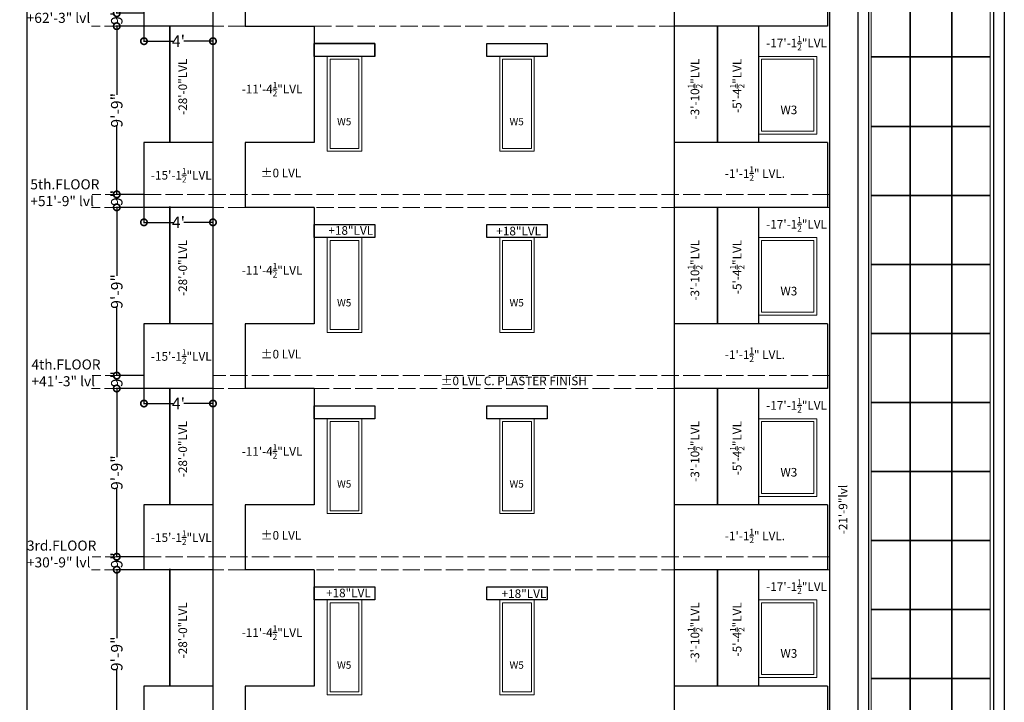
# Model space of a CAD drawing. Units: inches. Extents: x 17961 to 1320313, y -521103 to -249995.
# Drawn here: x 649034 to 649719, y -255856 to -255382 of the extents above; entities that cross this region are included whole.
import ezdxf

# ---------------------------------------------------------------- set-up
doc = ezdxf.new("R2010")
doc.units = ezdxf.units.IN
doc.header["$LTSCALE"] = 200
doc.header["$MEASUREMENT"] = 0
doc.linetypes.add('ACAD_ISO02W100', pattern=[15, 12, -3])
doc.linetypes.add('ACAD_ISO03W100', pattern=[30, 12, -18])
for name, color, linetype, lineweight in [('DIM', 7, 'Continuous', 25), ('DIMENSIONS', 31, 'Continuous', 25), ('PLANNING', 7, 'Continuous', 35), ('TXT', 150, 'Continuous', 13)]:
    doc.layers.add(name, color=color, linetype=linetype, lineweight=lineweight)
doc.styles.add('arial', font='verdana.TTF', dxfattribs={"height": 9})
doc.styles.add('DETAIL', font='TIMES.TTF', dxfattribs={"height": 8})
doc.styles.get("Standard").update_dxf_attribs({"font": 'verdana.TTF'})
doc.dimstyles.new('OUTER DIM', dxfattribs={"dimtxt": 132, "dimasz": 9, "dimexe": 0.5, "dimexo": 0.5, "dimgap": 0.09, "dimtad": 0, "dimdec": 1, "dimzin": 0, "dimdsep": 46, "dimlunit": 4, "dimtxsty": 'DETAIL', "dimblk": 'DOTSMALL', "dimcen": 84, "dimclrd": 256, "dimclre": 256, "dimclrt": 256, "dimadec": 0, "dimazin": 0, "dimtfac": 1, "dimtdec": 1, "dimtofl": 0, "dimtmove": 0, "dimatfit": 3, "dimfxl": 0, "dimtolj": 1, "dimtzin": 0, "dimlwd": -1, "dimlwe": -1, "dimarcsym": 0})

# ---------------------------------------------------------------- blocks, each defined once
blk = doc.blocks.new('_DotSmall')
at = {"color": 0, "linetype": 'ByBlock', "const_width": 0.5}
blk.add_lwpolyline([(-0.0625, 0, 1), (0.0625, 0, 1)], format="xyb", close=True, dxfattribs=at)
blk = doc.blocks.new('*D174')
at = {"layer": 'Defpoints', "color": 0, "linetype": 'ByBlock'}
for p in [(649120.28, -255386.2), (649168.29, -255386.2), (649120.28, -255396.64)]:
    blk.add_point(p, dxfattribs=at)
at = {"layer": 'DIM', "linetype": 'ByBlock'}
for p, q in [((649120.28, -255386.7), (649120.28, -255397.14)), ((649168.29, -255386.7), (649168.29, -255397.14)), ((649120.28, -255396.64), (649140.52, -255396.64)), ((649168.29, -255396.64), (649148.05, -255396.64))]:
    blk.add_line(p, q, dxfattribs=at)
at = {"layer": 'DIM', "linetype": 'ByBlock', "xscale": 9, "yscale": 9, "zscale": 9, "rotation": 180}
blk.add_blockref('_DotSmall', (649120.28, -255396.64), dxfattribs=at)
at = {"layer": 'DIM', "linetype": 'ByBlock', "xscale": 9, "yscale": 9, "zscale": 9}
blk.add_blockref('_DotSmall', (649168.29, -255396.64), dxfattribs=at)
at = {"layer": 'DIM', "linetype": 'ByBlock', "lineweight": 13, "insert": (649144.29, -255396.64), "char_height": 8, "attachment_point": 5, "style": 'DETAIL'}
blk.add_mtext("\\A1;4'", dxfattribs=at)
blk = doc.blocks.new('*D177')
at = {"layer": 'Defpoints', "color": 0, "linetype": 'ByBlock'}
for p in [(649120.28, -255512.2), (649168.29, -255512.2), (649120.28, -255522.64)]:
    blk.add_point(p, dxfattribs=at)
at = {"layer": 'DIM', "linetype": 'ByBlock'}
for p, q in [((649120.28, -255512.7), (649120.28, -255523.14)), ((649168.29, -255512.7), (649168.29, -255523.14)), ((649120.28, -255522.64), (649140.52, -255522.64)), ((649168.29, -255522.64), (649148.05, -255522.64))]:
    blk.add_line(p, q, dxfattribs=at)
at = {"layer": 'DIM', "linetype": 'ByBlock', "xscale": 9, "yscale": 9, "zscale": 9, "rotation": 180}
blk.add_blockref('_DotSmall', (649120.28, -255522.64), dxfattribs=at)
at = {"layer": 'DIM', "linetype": 'ByBlock', "xscale": 9, "yscale": 9, "zscale": 9}
blk.add_blockref('_DotSmall', (649168.29, -255522.64), dxfattribs=at)
at = {"layer": 'DIM', "linetype": 'ByBlock', "lineweight": 13, "insert": (649144.29, -255522.64), "char_height": 8, "attachment_point": 5, "style": 'DETAIL'}
blk.add_mtext("\\A1;4'", dxfattribs=at)
blk = doc.blocks.new('*D180')
at = {"layer": 'Defpoints', "color": 0, "linetype": 'ByBlock'}
for p in [(649120.28, -255638.2), (649168.29, -255638.2), (649120.28, -255648.64)]:
    blk.add_point(p, dxfattribs=at)
at = {"layer": 'DIM', "linetype": 'ByBlock'}
for p, q in [((649120.28, -255638.7), (649120.28, -255649.14)), ((649168.29, -255638.7), (649168.29, -255649.14)), ((649120.28, -255648.64), (649140.52, -255648.64)), ((649168.29, -255648.64), (649148.05, -255648.64))]:
    blk.add_line(p, q, dxfattribs=at)
at = {"layer": 'DIM', "linetype": 'ByBlock', "xscale": 9, "yscale": 9, "zscale": 9, "rotation": 180}
blk.add_blockref('_DotSmall', (649120.28, -255648.64), dxfattribs=at)
at = {"layer": 'DIM', "linetype": 'ByBlock', "xscale": 9, "yscale": 9, "zscale": 9}
blk.add_blockref('_DotSmall', (649168.29, -255648.64), dxfattribs=at)
at = {"layer": 'DIM', "linetype": 'ByBlock', "lineweight": 13, "insert": (649144.29, -255648.64), "char_height": 8, "attachment_point": 5, "style": 'DETAIL'}
blk.add_mtext("\\A1;4'", dxfattribs=at)
blk = doc.blocks.new('*D201')
at = {"layer": 'Defpoints', "color": 0}
for p in [(649101.37, -255764.2), (649168.25, -255764.2), (649120.25, -255881.2)]:
    blk.add_point(p, dxfattribs=at)
at = {"layer": 'DIM'}
for p, q in [((649167.75, -255764.2), (649100.87, -255764.2)), ((649101.37, -255764.2), (649101.37, -255811.89)), ((649101.37, -255881.2), (649101.37, -255833.52)), ((649119.75, -255881.2), (649100.87, -255881.2))]:
    blk.add_line(p, q, dxfattribs=at)
at = {"layer": 'DIM', "xscale": 9, "yscale": 9, "zscale": 9}
for p, rotation in [((649101.37, -255764.2), 90), ((649101.37, -255881.2), 270)]:
    blk.add_blockref('_DotSmall', p, dxfattribs=dict(at, rotation=rotation))
at = {"layer": 'DIM', "lineweight": 13, "insert": (649101.37, -255822.7), "char_height": 8, "attachment_point": 5, "rotation": 90, "style": 'DETAIL'}
blk.add_mtext('\\A1;9\'-9"', dxfattribs=at)
blk = doc.blocks.new('*D202')
at = {"layer": 'Defpoints', "color": 0}
for p in [(649101.37, -255755.2), (649120.25, -255755.2), (649120.25, -255764.2)]:
    blk.add_point(p, dxfattribs=at)
at = {"layer": 'DIM'}
for p, q in [((649101.37, -255755.2), (649101.37, -255746.2)), ((649119.75, -255755.2), (649100.87, -255755.2)), ((649119.75, -255764.2), (649100.87, -255764.2)), ((649101.37, -255764.2), (649101.37, -255773.2))]:
    blk.add_line(p, q, dxfattribs=at)
at = {"layer": 'DIM', "xscale": 9, "yscale": 9, "zscale": 9}
for p, rotation in [((649101.37, -255755.2), 270), ((649101.37, -255764.2), 90)]:
    blk.add_blockref('_DotSmall', p, dxfattribs=dict(at, rotation=rotation))
at = {"layer": 'DIM', "lineweight": 13, "insert": (649101.37, -255757.71), "char_height": 8, "attachment_point": 5, "rotation": 90, "style": 'DETAIL'}
blk.add_mtext('\\A1;9"', dxfattribs=at)
blk = doc.blocks.new('*D203')
at = {"layer": 'Defpoints', "color": 0}
for p in [(649101.37, -255638.2), (649168.25, -255638.2), (649120.25, -255755.2)]:
    blk.add_point(p, dxfattribs=at)
at = {"layer": 'DIM'}
for p, q in [((649167.75, -255638.2), (649100.87, -255638.2)), ((649101.37, -255638.2), (649101.37, -255685.89)), ((649101.37, -255755.2), (649101.37, -255707.52)), ((649119.75, -255755.2), (649100.87, -255755.2))]:
    blk.add_line(p, q, dxfattribs=at)
at = {"layer": 'DIM', "xscale": 9, "yscale": 9, "zscale": 9}
for p, rotation in [((649101.37, -255638.2), 90), ((649101.37, -255755.2), 270)]:
    blk.add_blockref('_DotSmall', p, dxfattribs=dict(at, rotation=rotation))
at = {"layer": 'DIM', "lineweight": 13, "insert": (649101.37, -255696.7), "char_height": 8, "attachment_point": 5, "rotation": 90, "style": 'DETAIL'}
blk.add_mtext('\\A1;9\'-9"', dxfattribs=at)
blk = doc.blocks.new('*D204')
at = {"layer": 'Defpoints', "color": 0}
for p in [(649101.37, -255629.2), (649120.25, -255629.2), (649120.25, -255638.2)]:
    blk.add_point(p, dxfattribs=at)
at = {"layer": 'DIM'}
for p, q in [((649101.37, -255629.2), (649101.37, -255620.2)), ((649119.75, -255629.2), (649100.87, -255629.2)), ((649119.75, -255638.2), (649100.87, -255638.2)), ((649101.37, -255638.2), (649101.37, -255647.2))]:
    blk.add_line(p, q, dxfattribs=at)
at = {"layer": 'DIM', "xscale": 9, "yscale": 9, "zscale": 9}
for p, rotation in [((649101.37, -255629.2), 270), ((649101.37, -255638.2), 90)]:
    blk.add_blockref('_DotSmall', p, dxfattribs=dict(at, rotation=rotation))
at = {"layer": 'DIM', "lineweight": 13, "insert": (649101.37, -255631.71), "char_height": 8, "attachment_point": 5, "rotation": 90, "style": 'DETAIL'}
blk.add_mtext('\\A1;9"', dxfattribs=at)
blk = doc.blocks.new('*D205')
at = {"layer": 'Defpoints', "color": 0}
for p in [(649101.37, -255512.2), (649120.25, -255512.2), (649120.25, -255629.2)]:
    blk.add_point(p, dxfattribs=at)
at = {"layer": 'DIM'}
for p, q in [((649119.75, -255512.2), (649100.87, -255512.2)), ((649101.37, -255512.2), (649101.37, -255559.89)), ((649101.37, -255629.2), (649101.37, -255581.52)), ((649119.75, -255629.2), (649100.87, -255629.2))]:
    blk.add_line(p, q, dxfattribs=at)
at = {"layer": 'DIM', "xscale": 9, "yscale": 9, "zscale": 9}
for p, rotation in [((649101.37, -255512.2), 90), ((649101.37, -255629.2), 270)]:
    blk.add_blockref('_DotSmall', p, dxfattribs=dict(at, rotation=rotation))
at = {"layer": 'DIM', "lineweight": 13, "insert": (649101.37, -255570.7), "char_height": 8, "attachment_point": 5, "rotation": 90, "style": 'DETAIL'}
blk.add_mtext('\\A1;9\'-9"', dxfattribs=at)
blk = doc.blocks.new('*D206')
at = {"layer": 'Defpoints', "color": 0}
for p in [(649101.37, -255503.2), (649120.25, -255503.2), (649120.25, -255512.2)]:
    blk.add_point(p, dxfattribs=at)
at = {"layer": 'DIM'}
for p, q in [((649101.37, -255503.2), (649101.37, -255494.2)), ((649119.75, -255503.2), (649100.87, -255503.2)), ((649119.75, -255512.2), (649100.87, -255512.2)), ((649101.37, -255512.2), (649101.37, -255521.2))]:
    blk.add_line(p, q, dxfattribs=at)
at = {"layer": 'DIM', "xscale": 9, "yscale": 9, "zscale": 9}
for p, rotation in [((649101.37, -255503.2), 270), ((649101.37, -255512.2), 90)]:
    blk.add_blockref('_DotSmall', p, dxfattribs=dict(at, rotation=rotation))
at = {"layer": 'DIM', "lineweight": 13, "insert": (649101.37, -255505.71), "char_height": 8, "attachment_point": 5, "rotation": 90, "style": 'DETAIL'}
blk.add_mtext('\\A1;9"', dxfattribs=at)
blk = doc.blocks.new('*D207')
at = {"layer": 'Defpoints', "color": 0}
for p in [(649101.37, -255386.2), (649168.25, -255386.2), (649120.25, -255503.2)]:
    blk.add_point(p, dxfattribs=at)
at = {"layer": 'DIM'}
for p, q in [((649167.75, -255386.2), (649100.87, -255386.2)), ((649101.37, -255386.2), (649101.37, -255433.89)), ((649101.37, -255503.2), (649101.37, -255455.52)), ((649119.75, -255503.2), (649100.87, -255503.2))]:
    blk.add_line(p, q, dxfattribs=at)
at = {"layer": 'DIM', "xscale": 9, "yscale": 9, "zscale": 9}
for p, rotation in [((649101.37, -255386.2), 90), ((649101.37, -255503.2), 270)]:
    blk.add_blockref('_DotSmall', p, dxfattribs=dict(at, rotation=rotation))
at = {"layer": 'DIM', "lineweight": 13, "insert": (649101.37, -255444.7), "char_height": 8, "attachment_point": 5, "rotation": 90, "style": 'DETAIL'}
blk.add_mtext('\\A1;9\'-9"', dxfattribs=at)
blk = doc.blocks.new('*D208')
at = {"layer": 'Defpoints', "color": 0}
for p in [(649101.37, -255377.2), (649120.25, -255377.2), (649120.25, -255386.2)]:
    blk.add_point(p, dxfattribs=at)
at = {"layer": 'DIM'}
for p, q in [((649101.37, -255377.2), (649101.37, -255368.2)), ((649119.75, -255377.2), (649100.87, -255377.2)), ((649119.75, -255386.2), (649100.87, -255386.2)), ((649101.37, -255386.2), (649101.37, -255395.2))]:
    blk.add_line(p, q, dxfattribs=at)
at = {"layer": 'DIM', "xscale": 9, "yscale": 9, "zscale": 9}
for p, rotation in [((649101.37, -255377.2), 270), ((649101.37, -255386.2), 90)]:
    blk.add_blockref('_DotSmall', p, dxfattribs=dict(at, rotation=rotation))
at = {"layer": 'DIM', "lineweight": 13, "insert": (649101.37, -255379.71), "char_height": 8, "attachment_point": 5, "rotation": 90, "style": 'DETAIL'}
blk.add_mtext('\\A1;9"', dxfattribs=at)
blk = doc.blocks.new('*D226')
at = {"layer": 'Defpoints', "color": 0, "linetype": 'ByBlock', "ltscale": 0.4}
for p in [(649112.96, -254621.2), (649039.09, -256124.2), (649124.97, -256124.2)]:
    blk.add_point(p, dxfattribs=at)
at = {"layer": 'DIM', "linetype": 'ByBlock', "ltscale": 0.4}
for p, q in [((649112.46, -254621.2), (649038.59, -254621.2)), ((649039.09, -254621.2), (649039.09, -255306.23)), ((649039.09, -256124.2), (649039.09, -255338.75)), ((649124.47, -256124.2), (649038.59, -256124.2))]:
    blk.add_line(p, q, dxfattribs=at)
at = {"layer": 'DIM', "linetype": 'ByBlock', "ltscale": 0.4, "xscale": 9, "yscale": 9, "zscale": 9}
for p, rotation in [((649039.09, -254621.2), 90), ((649039.09, -256124.2), 270)]:
    blk.add_blockref('_DotSmall', p, dxfattribs=dict(at, rotation=rotation))
at = {"layer": 'DIM', "linetype": 'ByBlock', "ltscale": 0.4, "insert": (649039.09, -255322.49), "char_height": 8, "attachment_point": 5, "rotation": 90, "style": 'DETAIL'}
blk.add_mtext('\\A1;125\'-3"', dxfattribs=at)

msp = doc.modelspace()

# ---------------------------------------------------------------- linework, layer by layer
at = {"color": 0, "linetype": 'ACAD_ISO03W100', "lineweight": 30}
for p, q in [((649597.29087, -254513.20401), (649597.29087, -255703.20401)), ((649616.79713, -254531.20401), (649616.79713, -256124.20401)), ((649718.79708, -254531.20407), (649718.79708, -256124.20401)), ((649624.28474, -254540.20399), (649624.28388, -256034.20401)), ((649711.28377, -254540.20402), (649711.28377, -256034.20401)), ((649597.29087, -254756.20401), (649597.29087, -255764.20401)), ((649597.29087, -254882.20401), (649597.29087, -255890.20401)), ((649597.29087, -255008.20401), (649597.29087, -256016.20401)), ((649168.29, -255260.20401), (649168.29, -255386.20401)), ((649489.21909, -255260.20401), (649489.21909, -255386.20401)), ((649120.28077, -255341.20401), (649120.28077, -255386.20401)), ((649190.79652, -255341.20401), (649190.79652, -255386.20401)), ((649595.78642, -255341.20401), (649595.78642, -255386.20401)), ((649168.29, -255386.20401), (649120.28077, -255386.20401)), ((649168.29, -255386.20401), (649168.29, -255512.20401)), ((649190.79652, -255386.20401), (649238.79962, -255386.20401)), ((649238.79962, -255386.20401), (649238.79962, -255467.20401)), ((649489.21909, -255386.20401), (649489.21909, -255512.20401)), ((649595.78642, -255386.20401), (649489.21909, -255386.20401)), ((649547.78642, -255386.20401), (649547.78642, -255467.20401)), ((649597.29087, -255386.20401), (649597.29087, -255503.20401)), ((649120.28077, -255467.20401), (649120.28077, -255512.20401)), ((649168.29, -255467.20401), (649120.28077, -255467.20401)), ((649190.79652, -255467.20401), (649190.79652, -255512.20401)), ((649238.79962, -255467.20401), (649190.79652, -255467.20401)), ((649595.78642, -255467.20401), (649489.21909, -255467.20401)), ((649595.78642, -255467.20401), (649595.78642, -255512.20401)), ((649168.29, -255512.20401), (649120.28077, -255512.20401)), ((649168.29, -255512.20401), (649168.29, -255638.20401)), ((649238.79962, -255512.20401), (649190.79652, -255512.20401)), ((649238.79962, -255512.20401), (649238.79962, -255593.20401)), ((649595.78642, -255512.20401), (649489.21909, -255512.20401)), ((649489.21909, -255512.20401), (649489.21909, -255638.20401)), ((649547.78642, -255512.20401), (649547.78642, -255593.20401)), ((649597.29087, -255512.20401), (649597.29087, -255629.20401)), ((649120.28077, -255593.20401), (649120.28077, -255638.20401)), ((649168.29, -255593.20401), (649120.28077, -255593.20401)), ((649190.79652, -255593.20401), (649190.79652, -255638.20401)), ((649238.79962, -255593.20401), (649190.79652, -255593.20401)), ((649595.78642, -255593.20401), (649489.21909, -255593.20401)), ((649595.78642, -255593.20401), (649595.78642, -255638.20401)), ((649168.29, -255638.20401), (649120.28077, -255638.20401)), ((649168.29, -255638.20401), (649168.29, -255764.20401)), ((649238.79962, -255638.20401), (649190.79652, -255638.20401)), ((649238.79962, -255638.20401), (649238.79962, -255719.20401)), ((649595.78642, -255638.20401), (649489.21909, -255638.20401)), ((649489.21909, -255638.20401), (649489.21909, -255764.20401)), ((649547.78642, -255638.20401), (649547.78642, -255719.20401)), ((649597.29087, -255638.20401), (649597.29087, -255755.20401)), ((649120.28077, -255719.20401), (649120.28077, -255764.20401)), ((649168.29, -255719.20401), (649120.28077, -255719.20401)), ((649190.79652, -255719.20401), (649190.79652, -255764.20401)), ((649238.80576, -255719.20401), (649190.79652, -255719.20401)), ((649595.78642, -255719.20401), (649489.21909, -255719.20401)), ((649595.78642, -255719.20401), (649595.78642, -255764.20401)), ((649168.29, -255764.20401), (649120.28077, -255764.20401)), ((649168.29, -255764.20401), (649168.29, -255890.20401)), ((649238.79962, -255764.20401), (649190.79652, -255764.20401)), ((649238.79962, -255764.20401), (649238.79962, -255845.20401)), ((649489.21909, -255764.20401), (649489.21909, -255890.20401)), ((649595.78642, -255764.20401), (649489.21909, -255764.20401)), ((649547.78642, -255764.20401), (649547.78642, -255845.20401)), ((649597.29087, -255764.20401), (649597.29087, -255881.20401)), ((649120.28077, -255845.20401), (649120.28077, -255890.20401)), ((649168.29, -255845.20401), (649120.28077, -255845.20401)), ((649190.79652, -255845.20401), (649190.79652, -255890.20401)), ((649238.79962, -255845.20401), (649190.79652, -255845.20401)), ((649595.78642, -255845.20401), (649489.21909, -255845.20401)), ((649595.78642, -255845.20401), (649595.78642, -255890.20401))]:
    msp.add_line(p, q, dxfattribs=at)
at = {"linetype": 'ACAD_ISO02W100', "lineweight": 13, "ltscale": 0.005}
for p, q in [((649119.75119, -255386.20401), (649083.75119, -255386.20401)), ((649190.79652, -255386.20401), (649168.27889, -255386.20401)), ((649238.79962, -255386.20401), (649597.29087, -255386.20401)), ((649120.25119, -255503.20401), (649084.25119, -255503.20401)), ((649597.29087, -255503.20401), (649120.28077, -255503.20401)), ((649119.75119, -255512.20401), (649083.75119, -255512.20401)), ((649190.79652, -255512.20401), (649168.27889, -255512.20401)), ((649597.29087, -255512.20401), (649238.79962, -255512.20401)), ((649120.25119, -255629.20401), (649084.25119, -255629.20401)), ((649597.29087, -255629.20401), (649168.29, -255629.20401)), ((649119.75119, -255638.20401), (649083.75119, -255638.20401)), ((649190.79652, -255638.20401), (649168.27889, -255638.20401)), ((649489.21909, -255638.20401), (649238.79962, -255638.20401)), ((649120.25119, -255755.20401), (649084.25119, -255755.20401)), ((649597.29087, -255755.20401), (649120.28077, -255755.20401)), ((649119.75119, -255764.20401), (649083.75119, -255764.20401)), ((649190.79652, -255764.20401), (649168.27889, -255764.20401)), ((649597.29087, -255764.20401), (649238.79962, -255764.20401))]:
    msp.add_line(p, q, dxfattribs=at)
at = {"color": 0, "linetype": 'ACAD_ISO03W100', "lineweight": 30}
for points in [[(649238.79962, -255398.20401), (649280.79908, -255398.20401), (649280.79908, -255407.20401), (649238.79962, -255407.20401)], [(649358.77424, -255398.20401), (649400.77371, -255398.20401), (649400.77371, -255407.20401), (649358.77424, -255407.20401)], [(649238.79962, -255524.20401), (649280.79908, -255524.20401), (649280.79908, -255533.20401), (649238.79962, -255533.20401)], [(649358.77424, -255524.20401), (649400.77371, -255524.20401), (649400.77371, -255533.20401), (649358.77424, -255533.20401)], [(649238.79962, -255650.20401), (649280.79908, -255650.20401), (649280.79908, -255659.20401), (649238.79962, -255659.20401)], [(649358.77424, -255650.20401), (649400.77371, -255650.20401), (649400.77371, -255659.20401), (649358.77424, -255659.20401)], [(649238.79962, -255776.20401), (649280.79908, -255776.20401), (649280.79908, -255785.20401), (649238.79962, -255785.20401)], [(649358.77424, -255776.20401), (649400.77371, -255776.20401), (649400.77371, -255785.20401), (649358.77424, -255785.20401)]]:
    msp.add_lwpolyline(points, close=True, dxfattribs=at)
at = {"layer": 'DIM', "linetype": 'ByBlock', "ltscale": 0.4}
for p, q in [((649280.79908, -255398.20401), (649238.79962, -255398.20401)), ((649238.79962, -255398.20401), (649238.79962, -255407.20401)), ((649280.79908, -255407.20401), (649280.79908, -255398.20401)), ((649280.79908, -255407.20401), (649238.79962, -255407.20401))]:
    msp.add_line(p, q, dxfattribs=at)
at = {"layer": 'PLANNING', "linetype": 'ByBlock', "lineweight": 13}
for p, q in [((649626.28382, -256032.20401), (649626.28382, -254542.20402)), ((649653.03474, -254542.20402), (649653.03388, -256032.20401)), ((649653.53474, -254542.20402), (649653.53388, -256032.20401)), ((649682.03474, -254542.20402), (649682.03388, -256032.20401)), ((649682.53474, -254542.20402), (649682.53388, -256032.20401)), ((649708.90288, -256032.20401), (649708.90288, -254542.20402)), ((649626.28382, -255407.20398), (649653.03393, -255407.20398)), ((649626.28382, -255407.70398), (649653.03393, -255407.70398)), ((649653.53424, -255407.204), (649682.03393, -255407.204)), ((649653.53424, -255407.704), (649682.03393, -255407.704)), ((649682.53388, -255407.20401), (649708.90288, -255407.20401)), ((649682.53388, -255407.70401), (649708.90288, -255407.70401)), ((649626.28382, -255455.70398), (649653.03393, -255455.70398)), ((649626.28382, -255456.20398), (649653.03393, -255456.20398)), ((649653.53421, -255455.704), (649682.03393, -255455.704)), ((649653.53421, -255456.204), (649682.03393, -255456.204)), ((649682.53388, -255455.70401), (649708.90288, -255455.70401)), ((649682.53388, -255456.20401), (649708.90288, -255456.20401)), ((649626.28382, -255503.70398), (649653.03393, -255503.70398)), ((649626.28382, -255504.20398), (649653.03393, -255504.20398)), ((649653.53419, -255503.704), (649682.03393, -255503.704)), ((649653.53419, -255504.204), (649682.03393, -255504.204)), ((649682.53388, -255503.70401), (649708.90288, -255503.70401)), ((649682.53388, -255504.20401), (649708.90288, -255504.20401)), ((649626.28382, -255551.70398), (649653.03393, -255551.70398)), ((649626.28382, -255552.20398), (649653.03393, -255552.20398)), ((649653.53416, -255551.704), (649682.03393, -255551.704)), ((649653.53416, -255552.204), (649682.03393, -255552.204)), ((649682.53388, -255551.70401), (649708.90288, -255551.70401)), ((649682.53388, -255552.20401), (649708.90288, -255552.20401)), ((649626.66494, -255599.70398), (649653.03393, -255599.70398)), ((649626.66494, -255600.20398), (649653.03393, -255600.20398)), ((649653.53413, -255599.704), (649682.03393, -255599.704)), ((649653.53413, -255600.204), (649682.03393, -255600.204)), ((649682.53388, -255599.70401), (649708.90288, -255599.70401)), ((649682.53388, -255600.20401), (649708.90288, -255600.20401)), ((649626.28382, -255647.70398), (649653.03393, -255647.70398)), ((649626.28382, -255648.20398), (649653.03393, -255648.20398)), ((649653.5341, -255647.704), (649682.03393, -255647.704)), ((649653.5341, -255648.204), (649682.03393, -255648.204)), ((649682.53388, -255647.70401), (649708.90288, -255647.70401)), ((649682.53388, -255648.20401), (649708.90288, -255648.20401)), ((649626.28382, -255695.70398), (649653.03393, -255695.70398)), ((649626.28382, -255696.20398), (649653.03393, -255696.20398)), ((649653.53407, -255695.704), (649682.03393, -255695.704)), ((649653.53407, -255696.204), (649682.03393, -255696.204)), ((649682.53388, -255695.70401), (649708.90288, -255695.70401)), ((649682.53388, -255696.20401), (649708.90288, -255696.20401)), ((649626.28382, -255743.70398), (649653.03393, -255743.70398)), ((649626.28382, -255744.20398), (649653.03393, -255744.20398)), ((649653.53405, -255743.704), (649682.03393, -255743.704)), ((649653.53405, -255744.204), (649682.03393, -255744.204)), ((649682.53388, -255743.70401), (649708.90288, -255743.70401)), ((649682.53388, -255744.20401), (649708.90288, -255744.20401)), ((649626.28382, -255791.70398), (649653.03393, -255791.70398)), ((649626.28382, -255792.20398), (649653.03393, -255792.20398)), ((649653.53402, -255791.704), (649682.03393, -255791.704)), ((649653.53402, -255792.204), (649682.03393, -255792.204)), ((649682.53388, -255791.70401), (649708.90288, -255791.70401)), ((649682.53388, -255792.20401), (649708.90288, -255792.20401)), ((649626.28382, -255839.70398), (649653.03393, -255839.70398)), ((649626.28382, -255840.20398), (649653.03393, -255840.20398)), ((649653.53399, -255839.704), (649682.03393, -255839.704)), ((649653.53399, -255840.204), (649682.03393, -255840.204)), ((649682.53388, -255839.70401), (649708.90288, -255839.70401)), ((649682.53388, -255840.20401), (649708.90288, -255840.20401))]:
    msp.add_line(p, q, dxfattribs=at)
at = {"layer": 'PLANNING', "linetype": 'ByBlock', "ltscale": 0.4}
for p, q in [((649138.27251, -255385.70401), (649138.27251, -255466.70401)), ((649519.22119, -255386.20401), (649519.22119, -255467.20401)), ((649138.27251, -255511.70401), (649138.27251, -255592.70401)), ((649519.22119, -255512.20401), (649519.22119, -255593.20401)), ((649138.27251, -255637.70401), (649138.27251, -255718.70401)), ((649519.22119, -255638.20401), (649519.22119, -255719.20401)), ((649138.28361, -255763.70401), (649138.28361, -255844.70401)), ((649519.22119, -255764.20401), (649519.22119, -255845.20401))]:
    msp.add_line(p, q, dxfattribs=at)
at = {"layer": 'PLANNING', "linetype": 'ByBlock', "lineweight": 13}
for points in [[(649247.79908, -255407.20401), (649271.79908, -255407.20401), (649271.79908, -255473.20401), (649247.79908, -255473.20401)], [(649249.79908, -255409.20401), (649269.79908, -255409.20401), (649269.79908, -255471.20401), (649249.79908, -255471.20401)], [(649367.77424, -255407.20401), (649391.77424, -255407.20401), (649391.77424, -255473.20401), (649367.77424, -255473.20401)], [(649369.77424, -255409.20401), (649389.77424, -255409.20401), (649389.77424, -255471.20401), (649369.77424, -255471.20401)], [(649547.78642, -255407.20401), (649588.29087, -255407.20401), (649588.29087, -255461.20401), (649547.78642, -255461.20401)], [(649549.78642, -255409.20401), (649586.29087, -255409.20401), (649586.29087, -255459.20401), (649549.78642, -255459.20401)], [(649247.79908, -255533.20401), (649271.79908, -255533.20401), (649271.79908, -255599.20401), (649247.79908, -255599.20401)], [(649249.79908, -255535.20401), (649269.79908, -255535.20401), (649269.79908, -255597.20401), (649249.79908, -255597.20401)], [(649367.77424, -255533.20401), (649391.77424, -255533.20401), (649391.77424, -255599.20401), (649367.77424, -255599.20401)], [(649369.77424, -255535.20401), (649389.77424, -255535.20401), (649389.77424, -255597.20401), (649369.77424, -255597.20401)], [(649547.78642, -255533.20401), (649588.29087, -255533.20401), (649588.29087, -255587.20401), (649547.78642, -255587.20401)], [(649549.78642, -255535.20401), (649586.29087, -255535.20401), (649586.29087, -255585.20401), (649549.78642, -255585.20401)], [(649247.79908, -255659.20401), (649271.79908, -255659.20401), (649271.79908, -255725.20401), (649247.79908, -255725.20401)], [(649367.77424, -255659.20401), (649391.77424, -255659.20401), (649391.77424, -255725.20401), (649367.77424, -255725.20401)], [(649547.78642, -255659.20401), (649588.29087, -255659.20401), (649588.29087, -255713.20401), (649547.78642, -255713.20401)], [(649249.79908, -255661.20401), (649269.79908, -255661.20401), (649269.79908, -255723.20401), (649249.79908, -255723.20401)], [(649369.77424, -255661.20401), (649389.77424, -255661.20401), (649389.77424, -255723.20401), (649369.77424, -255723.20401)], [(649549.78642, -255661.20401), (649586.29087, -255661.20401), (649586.29087, -255711.20401), (649549.78642, -255711.20401)], [(649247.79908, -255785.20401), (649271.79908, -255785.20401), (649271.79908, -255851.20401), (649247.79908, -255851.20401)], [(649249.79908, -255787.20401), (649269.79908, -255787.20401), (649269.79908, -255849.20401), (649249.79908, -255849.20401)], [(649367.77424, -255785.20401), (649391.77424, -255785.20401), (649391.77424, -255851.20401), (649367.77424, -255851.20401)], [(649369.77424, -255787.20401), (649389.77424, -255787.20401), (649389.77424, -255849.20401), (649369.77424, -255849.20401)], [(649547.78642, -255785.20401), (649588.29087, -255785.20401), (649588.29087, -255839.20401), (649547.78642, -255839.20401)], [(649549.78642, -255787.20401), (649586.29087, -255787.20401), (649586.29087, -255837.20401), (649549.78642, -255837.20401)]]:
    msp.add_lwpolyline(points, close=True, dxfattribs=at)

# ---------------------------------------------------------------- texts
at = {"color": 5, "lineweight": 15, "ltscale": 20}
for s, insert, char_height, width, attachment_point in [('\\A1;-17\'-1{\\H0.7x;\\S1/2;}"LVL ', (649595.40958, -255392.92601), 6, 142.0444444, 3), ('\\A1;-11\'-4{\\H0.7x;\\S1/2;}"LVL ', (649230.49651, -255424.92637), 6, 142.0444444, 3), ('{\\H1.182x;W3} ', (649563.05165, -255441.45289), 5.0768363, 196.4669221, 1), ('\\A1;-15\'-1{\\H0.7x;\\S1/2;}"LVL ', (649167.38294, -255484.84217), 6, 142.0444444, 3), ('%%P0 LVL ', (649229.72164, -255485.29893), 6, 142.0444444, 3), ('\\A1;-1\'-1{\\H0.7x;\\S1/2;}" LVL.', (649566.24374, -255483.6617), 6, 142.0444444, 3), ('\\A1;-17\'-1{\\H0.7x;\\S1/2;}"LVL ', (649595.40958, -255518.92601), 6, 142.0444444, 3), ('\\A1;+18"LVL ', (649279.6945, -255525.29444), 6, 142.0444444, 3), ('\\A1;+18"LVL ', (649396.51027, -255525.70402), 6, 142.0444444, 3), ('\\A1;-11\'-4{\\H0.7x;\\S1/2;}"LVL ', (649230.49651, -255550.92637), 6, 142.0444444, 3), ('{\\H1.182x;W3} ', (649563.05165, -255567.45289), 5.0768363, 196.4669221, 1), ('\\A1;-15\'-1{\\H0.7x;\\S1/2;}"LVL ', (649167.38294, -255610.84217), 6, 142.0444444, 3), ('%%P0 LVL ', (649229.72164, -255611.29893), 6, 142.0444444, 3), ('\\A1;-1\'-1{\\H0.7x;\\S1/2;}" LVL.', (649566.23308, -255609.6617), 6, 142.0444444, 3), ('%%P0 LVL C. PLASTER FINISH', (649428.35172, -255629.91187), 6, 142.0444444, 3), ('\\A1;-17\'-1{\\H0.7x;\\S1/2;}"LVL ', (649595.40958, -255644.92601), 6, 142.0444444, 3), ('\\A1;-11\'-4{\\H0.7x;\\S1/2;}"LVL ', (649230.49651, -255676.92637), 6, 142.0444444, 3), ('{\\H1.182x;W3} ', (649563.05165, -255693.45289), 5.0768363, 196.4669221, 1), ('\\A1;-1\'-1{\\H0.7x;\\S1/2;}" LVL.', (649566.24374, -255735.6617), 6, 142.0444444, 3), ('\\A1;-15\'-1{\\H0.7x;\\S1/2;}"LVL ', (649167.38294, -255736.84217), 6, 142.0444444, 3), ('%%P0 LVL ', (649229.72164, -255737.29893), 6, 142.0444444, 3), ('\\A1;-17\'-1{\\H0.7x;\\S1/2;}"LVL ', (649595.40958, -255770.92601), 6, 142.0444444, 3), ('\\A1;+18"LVL ', (649278.07022, -255777.37718), 6, 142.0444444, 3), ('\\A1;+18"LVL ', (649400.18171, -255777.87684), 6, 142.0444444, 3), ('\\A1;-11\'-4{\\H0.7x;\\S1/2;}"LVL ', (649230.49651, -255802.92637), 6, 142.0444444, 3), ('{\\H1.182x;W3} ', (649563.05165, -255819.45289), 5.0768363, 196.4669221, 1)]:
    msp.add_mtext(s, dxfattribs=dict(at, insert=insert, char_height=char_height, width=width, attachment_point=attachment_point))
at = {"color": 5, "lineweight": 15, "ltscale": 20, "char_height": 6, "width": 142.0444444, "attachment_point": 3, "rotation": 90}
for s, insert in [('\\A1;-28\'-0"LVL ', (649144.27836, -255408.82482)), ('\\A1;-3\'-10{\\H0.7x;\\S1/2;}"LVL ', (649498.53418, -255408.82482)), ('\\A1;-5\'-4{\\H0.7x;\\S1/2;}"LVL ', (649527.90184, -255408.82482)), ('\\A1;-28\'-0"LVL ', (649144.2814, -255534.82482)), ('\\A1;-3\'-10{\\H0.7x;\\S1/2;}"LVL ', (649498.53418, -255534.82482)), ('\\A1;-5\'-4{\\H0.7x;\\S1/2;}"LVL ', (649527.90184, -255534.82482)), ('\\A1;-28\'-0"LVL ', (649144.2814, -255660.82482)), ('\\A1;-3\'-10{\\H0.7x;\\S1/2;}"LVL ', (649498.53418, -255660.82482)), ('\\A1;-5\'-4{\\H0.7x;\\S1/2;}"LVL ', (649527.90184, -255660.82482)), ('-21\'-9"lvl  ', (649603.60242, -255705.16558)), ('\\A1;-28\'-0"LVL ', (649144.29251, -255786.82482)), ('\\A1;-3\'-10{\\H0.7x;\\S1/2;}"LVL ', (649498.53418, -255786.82482)), ('\\A1;-5\'-4{\\H0.7x;\\S1/2;}"LVL ', (649527.90184, -255786.82482))]:
    msp.add_mtext(s, dxfattribs=dict(at, insert=insert))
at = {"layer": 'DIMENSIONS', "color": 5, "lineweight": 0}
for p in [(649254.62236, -255455.1177), (649374.59752, -255455.1177), (649254.62236, -255581.1177), (649374.59752, -255581.1177), (649254.62236, -255707.1177), (649374.59752, -255707.1177), (649254.62236, -255833.1177), (649374.59752, -255833.1177)]:
    msp.add_text('W5', height=5.076836, dxfattribs=at).set_placement(p)
at = {"layer": 'TXT', "color": 0, "lineweight": -3, "char_height": 7, "width": 316.1877249, "attachment_point": 7, "rotation": 360, "style": 'arial'}
for s, insert in [('6th.FLOOR\\P+62\'-3" lvl', (649038.69205, -255386.10612)), ('5th.FLOOR\\P+51\'-9" lvl', (649041.24206, -255513.55631)), ('4th.FLOOR\\P+41\'-3" lvl', (649042.0373, -255638.83497)), ('3rd.FLOOR\\P+30\'-9" lvl', (649038.85787, -255764.79119))]:
    msp.add_mtext(s, dxfattribs=dict(at, insert=insert))

# ---------------------------------------------------------------- dimensions: what is measured, and where the dimension line sits
at = {"layer": 'DIM', "linetype": 'ByBlock', "ltscale": 0.4}
dim = msp.add_linear_dim(base=(649039.08922, -256124.20401), p1=(649112.95785, -254621.20401), p2=(649124.96708, -256124.20401), angle=90, dimstyle='OUTER DIM', dxfattribs=at)
dim.commit()
dim.dimension.update_dxf_attribs({"geometry": '*D226', "text_midpoint": (649039.08922, -255322.489), "dimtype": 160})
at = {"layer": 'DIM', "color": 3, "lineweight": 13}
for base, p1, p2, picture, middle in [((649101.36592, -255377.20401), (649120.25119, -255386.20401), (649120.25119, -255377.20401), '*D208', (649101.36592, -255379.71323)), ((649101.36592, -255503.20401), (649120.25119, -255512.20401), (649120.25119, -255503.20401), '*D206', (649101.36592, -255505.71323)), ((649101.36592, -255629.20401), (649120.25119, -255638.20401), (649120.25119, -255629.20401), '*D204', (649101.36592, -255631.71323)), ((649101.36592, -255755.20401), (649120.25119, -255764.20401), (649120.25119, -255755.20401), '*D202', (649101.36592, -255757.71323))]:
    dim = msp.add_linear_dim(base=base, p1=p1, p2=p2, angle=90, dimstyle='OUTER DIM', dxfattribs=at)
    dim.commit()
    dim.dimension.update_dxf_attribs({"geometry": picture, "text_midpoint": middle, "dimtype": 160})
at = {"layer": 'DIM', "color": 5, "lineweight": 13}
for base, p1, p2, picture, middle in [((649101.36592, -255386.20401), (649120.25119, -255503.20401), (649168.25087, -255386.20401), '*D207', (649101.36592, -255444.70401)), ((649101.36592, -255512.20401), (649120.25119, -255629.20401), (649120.25119, -255512.20401), '*D205', (649101.36592, -255570.70401)), ((649101.36592, -255638.20401), (649120.25119, -255755.20401), (649168.25087, -255638.20401), '*D203', (649101.36592, -255696.70401)), ((649101.36592, -255764.20401), (649120.25119, -255881.20401), (649168.25087, -255764.20401), '*D201', (649101.36592, -255822.70401))]:
    dim = msp.add_linear_dim(base=base, p1=p1, p2=p2, angle=90, dimstyle='OUTER DIM', dxfattribs=at)
    dim.commit()
    dim.dimension.update_dxf_attribs({"geometry": picture, "text_midpoint": middle})
at = {"layer": 'DIM', "linetype": 'ByBlock', "lineweight": 13}
for base, p1, p2, picture, middle in [((649120.28077, -255396.6393), (649168.29, -255386.20401), (649120.28077, -255386.20401), '*D174', (649144.28538, -255396.6393)), ((649120.28077, -255522.6393), (649168.29, -255512.20401), (649120.28077, -255512.20401), '*D177', (649144.28538, -255522.6393)), ((649120.28077, -255648.6393), (649168.29, -255638.20401), (649120.28077, -255638.20401), '*D180', (649144.28538, -255648.6393))]:
    dim = msp.add_linear_dim(base=base, p1=p1, p2=p2, angle=180, dimstyle='OUTER DIM', dxfattribs=at)
    dim.commit()
    dim.dimension.update_dxf_attribs({"geometry": picture, "text_midpoint": middle})

doc.saveas('drawing.dxf')
